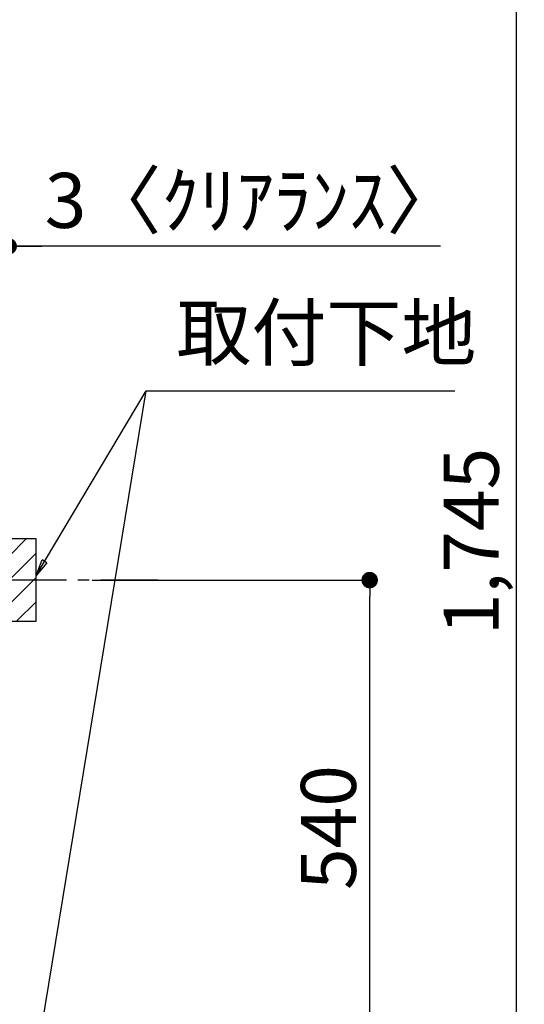
# Model space of a CAD drawing. Extents: x 55896 to 82369, y -33073 to -24203.
# Drawn here: x 79282 to 79833, y -30690 to -29616 of the extents above; entities that cross this region are included whole.
import ezdxf

# ---------------------------------------------------------------- set-up
doc = ezdxf.new("R2010")
doc.units = 0
doc.header["$LTSCALE"] = 50
doc.header["$MEASUREMENT"] = 0
doc.linetypes.add('CENTER', pattern=[2, 1.25, -0.25, 0.25, -0.25])
doc.layers.get('0').update_dxf_attribs({"linetype": 'CONTINUOUS'})
doc.layers.get('DEFPOINTS').update_dxf_attribs({"color": 146, "linetype": 'CONTINUOUS'})
for name, color, linetype in [('150-機器', 8, 'CONTINUOUS'), ('160-文字', 254, 'CONTINUOUS'), ('166-寸法B', 11, 'CONTINUOUS'), ('180-補助', 161, 'CONTINUOUS')]:
    doc.layers.add(name, color=color, linetype=linetype)
doc.styles.add('KH001', font='txt')
doc.dimstyles.new('KH1xx030', dxfattribs={"dimscale": 30, "dimtxt": 2, "dimasz": 0.6, "dimexe": 0.3, "dimexo": 1.2, "dimgap": 0.5, "dimtad": 3, "dimdec": 1, "dimdsep": 46, "dimlunit": 6, "dimtxsty": 'KH001', "dimblk": 'DOT', "dimcen": 1, "dimdle": 1, "dimclrd": 256, "dimclre": 256, "dimclrt": 256, "dimadec": 0, "dimazin": 0, "dimtfac": 1, "dimtdec": 1, "dimtix": 1, "dimtmove": 2, "dimatfit": 3, "dimldrblk": 'CLOSEDBLANK', "dimfxl": 1, "dimtolj": 1, "dimtzin": 0, "dimlwd": -1, "dimlwe": -1, "dimarcsym": 0})

# ---------------------------------------------------------------- blocks, each defined once
blk = doc.blocks.new('_Dot')
at = {"color": 0, "linetype": 'ByBlock', "lineweight": -2}
blk.add_line((-0.5, 0), (-1, 0), dxfattribs=at)
at = {"color": 0, "linetype": 'ByBlock', "const_width": 0.5}
blk.add_lwpolyline([(-0.25, 0, 1), (0.25, 0, 1)], format="xyb", close=True, dxfattribs=at)
blk = doc.blocks.new('*D39')
at = {"layer": '166-寸法B', "transparency": 16777216}
for p, q in [((79361.1, -30227), (79672.9, -30227)), ((79663.9, -30749), (79663.9, -30245)), ((79306, -30767), (79672.9, -30767))]:
    blk.add_line(p, q, dxfattribs=at)
at = {"layer": 'DEFPOINTS', "color": 0, "transparency": 16777216}
for p in [(79325.1, -30227), (79663.9, -30227), (79270, -30767)]:
    blk.add_point(p, dxfattribs=at)
at = {"layer": '166-寸法B', "transparency": 16777216, "xscale": 18, "yscale": 18, "zscale": 18}
for p, rotation in [((79663.9, -30227), 90), ((79663.9, -30767), 270)]:
    blk.add_blockref('_Dot', p, dxfattribs=dict(at, rotation=rotation))
at = {"layer": '166-寸法B', "transparency": 16777216, "insert": (79618.9, -30497), "char_height": 60, "attachment_point": 5, "rotation": 90, "style": 'KH001'}
blk.add_mtext('\\A1;540', dxfattribs=at)
blk = doc.blocks.new('_ClosedBlank')
at = {"color": 0, "linetype": 'ByBlock', "lineweight": -2}
for p, q in [((-1, 0.167), (0, 0)), ((-1, 0.167), (-1, -0.167)), ((0, 0), (-1, -0.167))]:
    blk.add_line(p, q, dxfattribs=at)
blk = doc.blocks.new('*D50')
at = {"layer": '166-寸法B', "transparency": 16777216}
for p, q in [((79267, -30101), (79267, -29853.8)), ((79270, -30101), (79270, -29853.8)), ((79249, -29862.8), (79231, -29862.8)), ((79270, -29862.8), (79267, -29862.8)), ((79270, -29862.8), (79267, -29862.8)), ((79741.2, -29862.8), (79270, -29862.8)), ((79288, -29862.8), (79306, -29862.8))]:
    blk.add_line(p, q, dxfattribs=at)
at = {"layer": 'DEFPOINTS', "color": 0, "transparency": 16777216}
for p in [(79267, -29862.8), (79267, -30137), (79270, -30137)]:
    blk.add_point(p, dxfattribs=at)
at = {"layer": '166-寸法B', "transparency": 16777216, "xscale": 18, "yscale": 18, "zscale": 18}
blk.add_blockref('_Dot', (79267, -29862.8), dxfattribs=at)
at = {"layer": '166-寸法B', "transparency": 16777216, "xscale": 18, "yscale": 18, "zscale": 18, "rotation": 180}
blk.add_blockref('_Dot', (79270, -29862.8), dxfattribs=at)
at = {"layer": '166-寸法B', "transparency": 16777216, "insert": (79536.7, -29812.7), "char_height": 60, "attachment_point": 5, "style": 'KH001'}
blk.add_mtext('\\A1;3〈ｸﾘｱﾗﾝｽ〉', dxfattribs=at)
blk = doc.blocks.new('*D285')
at = {"layer": '166-寸法B', "transparency": 16777216}
for p, q in [((79401.8, -29252), (79832.6, -29252)), ((79823.6, -29270), (79823.6, -30979)), ((79321, -30997), (79832.6, -30997))]:
    blk.add_line(p, q, dxfattribs=at)
at = {"layer": 'DEFPOINTS', "color": 0, "transparency": 16777216}
for p in [(79365.8, -29252), (79285, -30997), (79823.6, -30997)]:
    blk.add_point(p, dxfattribs=at)
at = {"layer": '166-寸法B', "transparency": 16777216, "xscale": 18, "yscale": 18, "zscale": 18}
for p, rotation in [((79823.6, -29252), 90), ((79823.6, -30997), 270)]:
    blk.add_blockref('_Dot', p, dxfattribs=dict(at, rotation=rotation))
at = {"layer": '166-寸法B', "transparency": 16777216, "insert": (79774.8, -30184.8), "char_height": 60, "attachment_point": 5, "rotation": 90, "style": 'KH001'}
blk.add_mtext('\\A1;1,745', dxfattribs=at)

msp = doc.modelspace()

# ---------------------------------------------------------------- hatches: boundary and pattern name
at = {"layer": '180-補助'}
h = msp.add_hatch(dxfattribs=at)
h.set_pattern_fill('ANSI31', color=256, scale=150, style=0)
h.set_pattern_definition([(45, (-375470.52, -30369.192), (-13.25825215, 13.25825215), [])])
h.paths.add_polyline_path([(79270.01, -30271.95), (79300.01, -30271.95), (79300.01, -30181.95), (79270.01, -30181.95)])

# ---------------------------------------------------------------- linework, layer by layer
at = {"layer": '150-機器', "color": 253, "linetype": 'Continuous'}
msp.add_lwpolyline([(79270.01, -30271.95), (79300.01, -30271.95), (79300.01, -30181.95), (79270.01, -30181.95)], close=True, dxfattribs=at)
at = {"layer": '180-補助', "linetype": 'CENTER'}
msp.add_line((79432.96, -30226.95), (79217.22, -30226.95), dxfattribs=at)

# ---------------------------------------------------------------- texts
at = {"layer": '160-文字', "insert": (79452.94, -30005.55), "char_height": 60, "attachment_point": 7, "style": 'KH001'}
msp.add_mtext('取付下地', dxfattribs=at)

# ---------------------------------------------------------------- dimensions: what is measured, and where the dimension line sits
at = {"layer": '166-寸法B'}
dim = msp.add_linear_dim(base=(79823.64, -30996.95), p1=(79365.78, -29251.95), p2=(79285.01, -30996.95), angle=90, dimstyle='KH1xx030', dxfattribs=at)
dim.commit()
dim.dimension.update_dxf_attribs({"geometry": '*D285', "text_midpoint": (79774.83, -30184.79), "dimtype": 128})
dim = msp.add_linear_dim(base=(79267.01, -29862.76), p1=(79270.01, -30136.95), p2=(79267.01, -30136.95), text='<>〈ｸﾘｱﾗﾝｽ〉', dimstyle='KH1xx030', override={"dimtmove": 1}, dxfattribs=at)
dim.commit()
dim.dimension.update_dxf_attribs({"geometry": '*D50', "text_midpoint": (79536.72, -29882.61), "dimtype": 128})
dim = msp.add_linear_dim(base=(79663.92, -30226.95), p1=(79270.01, -30766.95), p2=(79325.09, -30226.95), angle=90, dimstyle='KH1xx030', override={"dimpost": ''}, dxfattribs=at)
dim.commit()
dim.dimension.update_dxf_attribs({"geometry": '*D39', "text_midpoint": (79618.92, -30496.95)})

# ---------------------------------------------------------------- leaders
at = {"layer": '160-文字'}
msp.add_leader([(79300.01, -30752.61), (79419.94, -30020.55)], dimstyle='KH1xx030', override={"dimgap": 0.5, "dimtad": 1}, dxfattribs=at)
at = {"layer": '160-文字', "annotation_type": 0, "has_hookline": 1, "hookline_direction": 0, "text_width": 303.96}
msp.add_leader([(79300.01, -30221.95), (79419.94, -30020.55), (79437.94, -30020.55)], dimstyle='KH1xx030', override={"dimgap": 0.5, "dimtad": 1}, dxfattribs=at)

doc.saveas('drawing.dxf')
